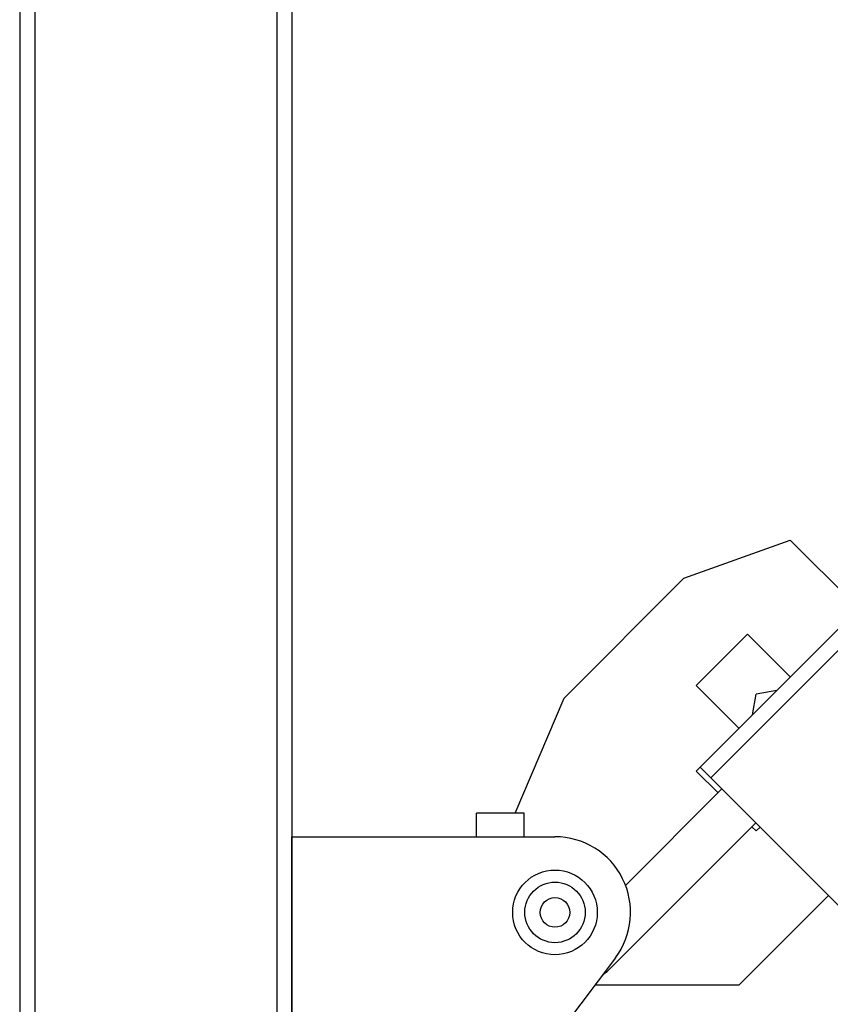
# Model space of a CAD drawing. Extents: x 452392 to 694596, y -73268 to 97608.
# Drawn here: x 594712 to 595525, y 65009 to 65996 of the extents above; entities that cross this region are included whole.
import ezdxf

# ---------------------------------------------------------------- set-up
doc = ezdxf.new("R2010")
doc.units = 0
doc.header["$LTSCALE"] = 1000
doc.header["$MEASUREMENT"] = 0
doc.layers.add('02___PRT_ALL_AXES', color=7, linetype='Continuous')

msp = doc.modelspace()

# ---------------------------------------------------------------- linework, layer by layer
at = {"color": 7, "linetype": 'Continuous'}
for p, q in [((597838.35, 67690.44), (595390.46, 65242.55)), ((597849.08, 67679.72), (595405.14, 65235.78))]:
    msp.add_line(p, q, dxfattribs=at)
at = {"color": 0, "linetype": 'Continuous'}
for p, q in [((594711.67, 67567.14), (594711.67, 63520.23)), ((594726.85, 67567.14), (594726.85, 63520.23)), ((594969.69, 67567.14), (594969.69, 63520.23)), ((594984.87, 67567.14), (594984.87, 63520.23)), ((595377.95, 65435.95), (595484.84, 65474.2)), ((595484.84, 65474.2), (595553.47, 65405.56)), ((595257.84, 65315.83), (595377.95, 65435.95)), ((595441.94, 65379.82), (595390.46, 65328.34)), ((595484.84, 65336.92), (595441.94, 65379.82)), ((595390.46, 65328.34), (595433.36, 65285.45)), ((595208.85, 65200.44), (595257.84, 65315.83)), ((595394.41, 65246.5), (595587.45, 65053.46)), ((595416.29, 65224.62), (595319.25, 65127.58)), ((595169.9, 65176.69), (595169.9, 65200.44)), ((595217.82, 65200.44), (595169.9, 65200.44)), ((595217.82, 65176.69), (595217.82, 65200.44)), ((595450.18, 65190.73), (595304.54, 65045.09)), ((595450.52, 65182.49), (595454.47, 65186.44)), ((594984.87, 64616.07), (594984.87, 65176.69)), ((594984.87, 65176.69), (595248.77, 65176.69)), ((595523.11, 65117.81), (595433.36, 65028.06)), ((595309.33, 65055.21), (595012.17, 64661.02)), ((595433.36, 65028.06), (595288.86, 65028.06))]:
    msp.add_line(p, q, dxfattribs=at)
msp.add_circle((595248.77, 65100.86), 14.83, dxfattribs=at)
for radius, start, end in [(75.83, 322.9893, 90), (78.87, 307.96773, 315)]:
    msp.add_arc((595248.77, 65100.86), radius, start, end, dxfattribs=at)
at = {"layer": '02___PRT_ALL_AXES', "color": 0, "linetype": 'Continuous'}
for p, q in [((595471.35, 65323.44), (595450.52, 65319.76)), ((595446.84, 65298.93), (595450.52, 65319.76)), ((595390.46, 65242.55), (595412.34, 65220.67)), ((595446.23, 65186.78), (595450.52, 65182.49))]:
    msp.add_line(p, q, dxfattribs=at)
for radius in [42.47, 30.33]:
    msp.add_circle((595248.77, 65100.86), radius, dxfattribs=at)

doc.saveas('drawing.dxf')
